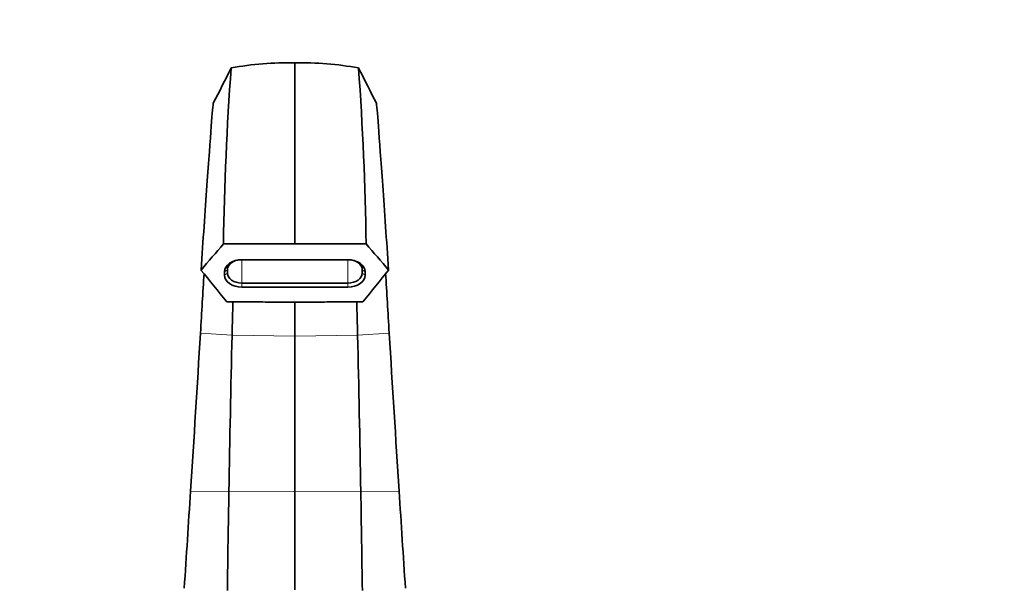
# Model space of a CAD drawing. Units: millimetres. Extents: x 0 to 1478, y 0 to 1758.
# Drawn here: x 613 to 818, y 1270 to 1388 of the extents above; entities that cross this region are included whole.
import ezdxf
from ezdxf import colors
from ezdxf.entities.mleader import LeaderData, LeaderLine
from ezdxf.math import Vec2, Vec3

# ---------------------------------------------------------------- set-up
doc = ezdxf.new("R2010")
doc.units = ezdxf.units.MM
doc.layers.add('DV1_Défaut', color=7, linetype='Continuous')
doc.layers.add('Défaut', color=7, linetype='Continuous')

# ---------------------------------------------------------------- blocks, each defined once
blk = doc.blocks.new('_DOT')
at = {"color": 0}
blk.add_line((0, 0), (-1, 0), dxfattribs=at)
at = {"color": 0, "const_width": 0.333}
blk.add_lwpolyline([(-0.1665, 0, 1), (0.1665, 0, 1)], format="xyb", close=True, dxfattribs=at)
blk = doc.blocks.new('SE')
at = {"layer": 'DV1_Défaut', "color": 7, "linetype": 'Continuous', "lineweight": 35}
for p, q in [((670.3, 1341.22), (655.5, 1341.22)), ((670.3, 1341.22), (685.11, 1341.22)), ((659.32, 1337.96), (681.3, 1337.96)), ((655.7, 1334.76), (655.7, 1335.45)), ((656.3, 1335.88), (656.3, 1335.19)), ((684.3, 1335.19), (684.3, 1335.89)), ((684.9, 1335.45), (684.9, 1334.76)), ((659.3, 1333.11), (681.3, 1333.11)), ((681.3, 1332.26), (659.3, 1332.26)), ((670.3, 1329.17), (670.3, 1322.07)), ((670.3, 1322.07), (670.3, 1289.94)), ((670.3, 1289.94), (670.3, 1269.46))]:
    blk.add_line(p, q, dxfattribs=at)
at = {"layer": 'DV1_Défaut', "color": 7, "linetype": 'Continuous', "lineweight": 18}
for p, q in [((659.3, 1337.96), (659.3, 1333.11)), ((681.3, 1337.96), (681.3, 1333.11)), ((655.7, 1335.45), (656.3, 1335.88)), ((655.7, 1334.76), (656.3, 1335.19)), ((684.3, 1335.89), (684.9, 1335.45)), ((684.3, 1335.19), (684.9, 1334.76)), ((659.3, 1332.26), (659.3, 1333.11)), ((681.3, 1333.11), (681.3, 1332.26)), ((657.28, 1322.3), (650.71, 1322.71)), ((683.33, 1322.3), (689.89, 1322.71)), ((670.3, 1322.07), (657.28, 1322.3)), ((670.3, 1322.07), (683.33, 1322.3)), ((656.61, 1289.84), (648.65, 1289.93)), ((670.3, 1289.94), (656.61, 1289.84)), ((670.3, 1289.94), (683.99, 1289.84)), ((683.99, 1289.84), (691.95, 1289.93))]:
    blk.add_line(p, q, dxfattribs=at)
at = {"layer": 'DV1_Défaut', "color": 7, "linetype": 'Continuous', "lineweight": 35}
for centre, radius, start, end in [((-57.04, 1733.37), 797.76, 332.93746, 333.52674), ((1276.69, 1332.44), 621.26, 175.81578, 179.19082), ((669.09, 1310.92), 67.91, 88.9799, 100.1845), ((671.51, 1310.92), 67.91, 79.8155, 91.0201), ((63.91, 1332.44), 621.26, 0.80919, 4.18422), ((1397.65, 1733.37), 797.76, 206.47326, 207.06254), ((5815.53, -3127.56), 6826.12, 139.106242, 139.166134), ((-4474.93, -3127.56), 6826.12, 40.833866, 40.893758), ((6202.66, 5827.35), 7141.2, 218.973451, 219.041434), ((-4862.06, 5827.35), 7141.2, 320.958566, 321.026549), ((-11248.36, 2052.24), 11921.42, 356.333763, 356.491613), ((12588.97, 2052.24), 11921.42, 183.508387, 183.666237), ((6401.03, 1188.72), 5745.31, 178.667697, 178.991529), ((-5060.43, 1188.72), 5745.31, 1.008471, 1.332303), ((-10503.96, 2004.53), 11175.48, 356.230232, 356.333847), ((5859.13, 1198.45), 5203.32, 178.99365, 179.21995), ((-4518.52, 1198.45), 5203.32, 0.78005, 1.00635), ((11844.56, 2004.53), 11175.48, 183.666153, 183.769768)]:
    blk.add_arc(centre, radius, start, end, dxfattribs=at)
for centre, major_axis, start_param, end_param in [((659.32, 1335.45), (-3.61, 0), 4.712389, 6.283185), ((659.32, 1335.88), (3.01, 0), 1.859068, 3.141593), ((681.3, 1335.45), (-3.6, 0), 3.141593, 4.712389), ((681.3, 1335.89), (3, 0), 0, 1.282412), ((659.3, 1334.76), (3.6, 0), 3.141593, 4.712389), ((659.3, 1335.19), (-3, 0), 0, 1.570796), ((681.3, 1335.19), (-3, 0), 1.570796, 3.141593), ((681.3, 1334.76), (3.6, 0), 4.712389, 6.283185)]:
    blk.add_ellipse(centre, major_axis=major_axis, ratio=0.694658, start_param=start_param, end_param=end_param, dxfattribs=at)
for points, knots in [([(670.3, 1341.22), (670.3, 1342), (670.3, 1343.57), (670.3, 1345.86), (670.3, 1348.12), (670.3, 1350.34), (670.3, 1352.51), (670.3, 1354.63), (670.3, 1356.7), (670.3, 1358.7), (670.3, 1360.64), (670.3, 1362.51), (670.3, 1364.31), (670.3, 1366.02), (670.3, 1367.65), (670.3, 1369.2), (670.3, 1370.64), (670.3, 1371.99), (670.3, 1373.23), (670.3, 1374.36), (670.3, 1375.37), (670.3, 1376.27), (670.3, 1377.04), (670.3, 1377.69), (670.3, 1378.19), (670.3, 1378.56), (670.3, 1378.79), (670.3, 1378.84), (670.3, 1378.84), (670.3, 1378.84)], [0, 0, 0, 0, 0.033761, 0.067896, 0.102404, 0.137286, 0.17254, 0.208169, 0.244174, 0.280555, 0.317311, 0.354443, 0.391949, 0.429828, 0.468081, 0.506705, 0.545703, 0.585077, 0.624827, 0.664952, 0.705453, 0.746327, 0.787574, 0.829193, 0.871185, 0.91355, 0.956292, 0.999409, 1, 1, 1, 1]), ([(650.83, 1335.82), (651.05, 1338.98), (651.26, 1341.98), (651.89, 1350.95), (652.27, 1356.22), (652.86, 1364.45), (653.09, 1367.41), (653.3, 1369.9), (653.35, 1370.37), (653.38, 1370.41)], [0, 0, 0, 0, 0.1522318, 0.1522318, 0.4843173, 0.4843173, 0.8164028, 0.8164028, 1, 1, 1, 1]), ([(689.78, 1335.82), (689.55, 1338.98), (689.34, 1341.98), (688.71, 1350.95), (688.34, 1356.22), (687.74, 1364.45), (687.52, 1367.41), (687.3, 1369.9), (687.25, 1370.37), (687.23, 1370.41)], [0, 0, 0, 0, 0.1522318, 0.1522318, 0.4843173, 0.4843173, 0.8164028, 0.8164028, 1, 1, 1, 1]), ([(656.16, 1329.24), (657.5, 1329.23), (658.83, 1329.22), (660.16, 1329.21), (661.49, 1329.2), (662.83, 1329.19), (664.16, 1329.18), (666.21, 1329.17), (668.26, 1329.16), (670.3, 1329.14)], [0, 0, 0, 0, 0.282866, 0.282866, 0.282866, 0.565731, 0.565731, 0.565731, 1, 1, 1, 1]), ([(684.44, 1329.24), (683.11, 1329.23), (681.78, 1329.22), (680.44, 1329.21), (679.11, 1329.2), (677.78, 1329.19), (676.44, 1329.18), (674.4, 1329.17), (672.35, 1329.16), (670.3, 1329.14)], [0, 0, 0, 0, 0.282866, 0.282866, 0.282866, 0.565731, 0.565731, 0.565731, 1, 1, 1, 1])]:
    blk.add_open_spline(points, degree=3, knots=knots, dxfattribs=at)
for points in [[(651.46, 1335.09), (651.23, 1331.21), (650.98, 1327.07), (650.71, 1322.71)], [(689.14, 1335.09), (689.38, 1331.21), (689.63, 1327.07), (689.89, 1322.71)], [(657.44, 1329.26), (657.39, 1327.05), (657.33, 1324.73), (657.28, 1322.3)], [(683.16, 1329.26), (683.22, 1327.05), (683.27, 1324.73), (683.33, 1322.3)]]:
    blk.add_open_spline(points, degree=3, dxfattribs=at)

msp = doc.modelspace()

# ---------------------------------------------------------------- block references
at = {"layer": 'Défaut'}
msp.add_blockref('SE', (0, 0), dxfattribs=at)

# ---------------------------------------------------------------- leaders
at = {"layer": 'Défaut', "color": 7, "linetype": 'Continuous', "lineweight": 18}
ml = msp.add_multileader_mtext('Standard', dxfattribs=at)
ml.set_content('{\\pxsm0.9;\\fSolid Edge ISO|b1||i0||c0|p34;\\W1.;07/11/2018\\P}', color=256)
ml.set_leader_properties()
ml.set_arrow_properties(name='DOT')
ml.build(insert=Vec2(0, 0))
ml.multileader.update_dxf_attribs({"leader_type": 0, "dogleg_length": 0, "arrow_head_size": 12})
ctx = ml.context
ctx.base_point, ctx.char_height, ctx.arrow_head_size, ctx.landing_gap_size = Vec3(1390.41, 1750.71), 12, 12, 4.2
notes = []
notes.append((ctx, [(0, (0, 0, 0), (0, 0), (1, 0), 1, [])]))
ctx.mtext.insert = Vec3(1392.41, 1756.83)
for ctx, leaders in notes:
    for number, flags, end, landing, length, lines in leaders:
        leader = LeaderData()
        leader.index, (leader.has_last_leader_line, leader.has_dogleg_vector, leader.attachment_direction) = number, flags
        leader.last_leader_point, leader.dogleg_vector, leader.dogleg_length = Vec3(end), Vec3(landing), length
        for number, points, colour, breaks in lines:
            line = LeaderLine()
            line.index, line.vertices, line.color, line.breaks = number, Vec3.list(points), colors.encode_raw_color(colour), breaks
            leader.lines.append(line)
        ctx.leaders.append(leader)

doc.saveas('drawing.dxf')
